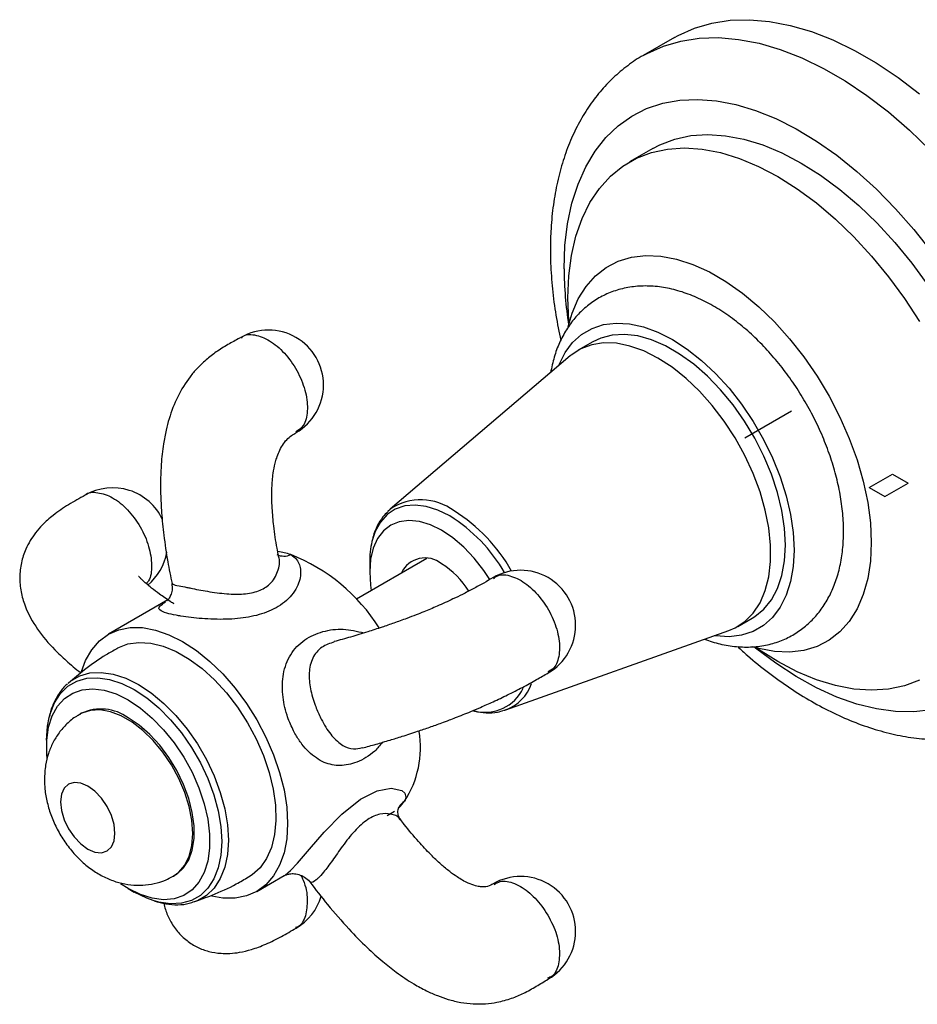
# Model space of a CAD drawing. Units: millimetres. Extents: x 5 to 995, y 5 to 995.
# Drawn here: x 693 to 774, y 764 to 854 of the extents above; entities that cross this region are included whole.
import ezdxf

# ---------------------------------------------------------------- set-up
doc = ezdxf.new("R2010")
doc.units = ezdxf.units.MM
doc.linetypes.add('CENTERX2', pattern=[20.32, 12.7, -2.54, 2.54, -2.54])

msp = doc.modelspace()

# ---------------------------------------------------------------- linework, layer by layer
at = {"color": 7, "linetype": 'Continuous', "lineweight": 25}
for p, q in [((752.054, 852.188), (749.225, 850.556)), ((749.225, 850.556), (749.288, 850.592)), ((750.095, 842.109), (747.973, 840.884)), ((744.641, 824.527), (743.315, 823.762)), ((742.59, 823.25), (726.21, 809.306)), ((726.008, 809.12), (726.21, 809.306)), ((729.536, 804.838), (723.136, 801.143)), ((724.349, 804.487), (724.349, 803.622)), ((705.983, 801.056), (700.595, 797.945)), ((757.814, 798.646), (759.14, 799.412)), ((736.742, 791.063), (757.008, 798.275)), ((698.145, 790.758), (698.002, 790.675)), ((694.97, 788.313), (694.97, 787.682)), ((706.502, 775.952), (706.644, 776.035)), ((702.395, 774.822), (701.697, 775.263)), ((714.094, 774.562), (716.589, 776.002)), ((702.393, 774.823), (702.939, 774.508))]:
    msp.add_line(p, q, dxfattribs=at)
at = {"color": 7, "linetype": 'CENTERX2'}
msp.add_line((762.71, 818.215), (758.469, 815.767), dxfattribs=at)
at = {"color": 7, "linetype": 'Continuous'}
for p, q in [((769.781, 811.276), (771.902, 812.5)), ((771.902, 812.5), (773.316, 811.684)), ((769.781, 811.276), (771.195, 810.459)), ((771.195, 810.459), (773.316, 811.684))]:
    msp.add_line(p, q, dxfattribs=at)
at = {"color": 8, "linetype": 'Continuous', "lineweight": 25}
msp.add_line((726.601, 781.826), (725.952, 781.42), dxfattribs=at)
at = {"color": 7, "linetype": 'Continuous', "lineweight": 25, "flags": 128}
for points in [[(752.054, 852.188), (752.406, 852.384), (753.887, 853.044), (755.469, 853.503), (757.141, 853.759), (758.893, 853.809), (760.714, 853.654), (762.591, 853.294), (764.512, 852.732), (766.465, 851.971), (768.438, 851.016), (770.417, 849.874), (772.389, 848.551), (774.342, 847.057)], [(750.095, 842.109), (750.731, 842.443), (752.088, 842.961), (753.543, 843.272), (755.083, 843.374), (756.697, 843.265), (758.369, 842.947), (760.085, 842.422), (761.832, 841.695), (763.593, 840.772), (765.355, 839.661), (767.102, 838.372), (768.818, 836.914), (770.49, 835.302), (772.103, 833.548), (773.644, 831.668), (775.099, 829.677)], [(742.38, 828.522), (742.462, 830.51), (742.705, 832.386), (743.109, 834.135), (743.67, 835.742), (744.382, 837.194), (745.24, 838.478), (746.236, 839.582), (747.363, 840.499), (748.61, 841.219), (749.967, 841.736), (751.422, 842.047), (752.962, 842.149), (754.575, 842.04), (756.247, 841.722), (757.964, 841.197), (759.711, 840.47), (761.472, 839.547), (763.234, 838.437), (764.98, 837.147), (766.697, 835.69), (768.369, 834.077), (769.982, 832.323), (771.523, 830.443), (772.978, 828.453), (774.334, 826.368)], [(742.407, 825.917), (742.758, 827.127), (743.317, 828.426), (744.026, 829.559), (744.874, 830.515), (745.853, 831.281), (746.951, 831.848), (748.155, 832.209), (749.451, 832.362), (750.823, 832.303), (752.256, 832.033), (753.733, 831.556), (755.236, 830.877), (756.748, 830.004), (758.251, 828.947), (759.728, 827.719), (761.161, 826.335), (762.534, 824.809), (763.829, 823.161), (765.033, 821.409), (766.131, 819.575), (767.11, 817.679), (767.958, 815.743), (768.667, 813.792), (769.226, 811.847), (769.631, 809.931), (769.876, 808.066), (769.957, 806.275), (769.876, 804.579), (769.631, 802.997), (769.226, 801.548), (768.667, 800.249), (767.958, 799.115), (767.11, 798.16), (766.131, 797.394), (765.033, 796.827), (763.829, 796.465), (762.534, 796.313), (761.161, 796.372), (759.728, 796.642), (759.184, 796.795)], [(742.48, 826.213), (742.462, 826.441), (742.38, 828.522)], [(741.519, 822.338), (741.565, 822.453), (742.112, 823.541), (742.802, 824.461), (743.624, 825.199), (744.568, 825.743), (745.617, 826.087), (746.759, 826.225), (747.975, 826.155), (749.248, 825.878), (750.56, 825.398), (751.891, 824.723), (753.222, 823.861), (754.534, 822.826), (755.807, 821.633), (757.023, 820.299), (758.164, 818.844), (759.214, 817.288), (760.157, 815.654), (760.98, 813.967), (761.67, 812.251), (762.217, 810.531), (762.614, 808.832), (762.854, 807.178), (762.935, 805.594), (762.854, 804.104), (762.614, 802.728), (762.217, 801.486), (761.67, 800.398), (760.98, 799.478), (760.157, 798.741), (759.214, 798.196), (758.164, 797.853), (757.023, 797.715), (755.807, 797.785), (755.683, 797.803)], [(757.008, 798.275), (757.583, 798.521), (758.464, 799.096), (759.221, 799.862), (759.841, 800.807), (760.315, 801.916), (760.636, 803.171), (760.797, 804.553), (760.797, 806.04), (760.636, 807.608), (760.315, 809.233), (759.841, 810.889), (759.221, 812.55), (758.464, 814.19), (757.583, 815.783), (756.591, 817.303), (755.504, 818.728), (754.339, 820.033), (753.114, 821.2), (751.849, 822.209), (750.564, 823.044), (749.279, 823.692), (748.014, 824.144), (746.79, 824.391), (745.625, 824.431), (744.538, 824.262), (743.546, 823.887), (742.664, 823.312), (742.59, 823.25)], [(759.14, 799.412), (759.365, 799.55), (760.186, 800.222), (760.876, 801.079), (761.424, 802.108), (761.822, 803.292), (762.063, 804.614), (762.144, 806.051), (762.063, 807.581), (761.822, 809.181), (761.424, 810.825), (760.876, 812.487), (760.186, 814.14), (759.365, 815.76), (758.426, 817.32), (757.385, 818.795), (756.256, 820.163), (755.059, 821.401), (753.812, 822.491), (752.535, 823.415), (751.247, 824.158), (749.97, 824.709), (748.722, 825.059), (747.525, 825.203), (746.397, 825.138), (745.355, 824.865), (744.641, 824.527)], [(735.276, 802.917), (734.734, 803.737), (733.859, 804.862), (732.911, 805.863), (731.913, 806.715), (730.89, 807.399), (729.867, 807.897), (728.869, 808.196), (727.92, 808.29), (727.045, 808.176), (726.265, 807.857), (725.598, 807.34), (725.062, 806.639), (724.669, 805.771), (724.43, 804.757), (724.349, 803.622)], [(724.349, 803.622), (724.43, 802.394), (724.499, 801.93)], [(698.159, 794.557), (698.525, 795.563), (699.077, 796.538), (699.771, 797.336), (700.594, 797.945), (701.533, 798.354), (702.571, 798.555), (703.691, 798.547), (704.874, 798.328), (706.098, 797.902), (707.344, 797.277), (708.59, 796.463), (709.815, 795.475), (710.997, 794.329), (712.117, 793.045), (713.156, 791.644), (714.094, 790.152), (714.918, 788.592), (715.611, 786.993), (716.164, 785.381), (716.565, 783.784), (716.809, 782.229), (716.89, 780.743), (716.809, 779.351), (716.565, 778.078), (716.164, 776.944), (715.611, 775.969), (714.918, 775.171), (714.094, 774.562), (713.156, 774.153), (712.117, 773.952), (710.997, 773.96), (709.988, 774.135)], [(701.345, 796.646), (701.45, 796.705), (702.357, 797.06), (703.361, 797.205), (704.442, 797.137), (705.58, 796.856), (706.752, 796.37), (707.936, 795.686), (709.109, 794.819), (710.246, 793.786), (711.328, 792.605), (712.332, 791.301), (713.239, 789.899), (714.031, 788.426), (714.693, 786.911), (715.212, 785.382), (715.578, 783.871), (715.783, 782.406), (715.824, 781.016), (715.701, 779.728), (715.414, 778.567), (714.971, 777.555), (714.379, 776.713), (713.65, 776.057), (713.343, 775.86)], [(774.334, 793.783), (772.978, 793.265), (771.523, 792.954), (769.982, 792.853), (768.369, 792.962), (766.697, 793.28), (764.98, 793.804), (763.234, 794.531), (761.472, 795.454), (759.711, 796.565), (759.519, 796.697)], [(695.021, 786.654), (694.991, 787.03), (694.991, 788.311), (695.156, 789.483), (695.483, 790.518), (695.965, 791.395), (696.59, 792.093), (697.345, 792.596), (698.212, 792.895), (699.173, 792.98), (700.206, 792.852), (701.288, 792.513), (702.395, 791.97), (703.501, 791.235), (704.583, 790.326), (705.616, 789.261), (706.577, 788.066), (707.445, 786.766), (708.199, 785.391), (708.825, 783.971), (709.306, 782.539), (709.633, 781.125), (709.798, 779.763), (709.798, 778.481), (709.633, 777.31), (709.306, 776.274), (708.825, 775.397), (708.199, 774.699), (707.445, 774.196), (706.577, 773.898), (705.616, 773.812), (704.583, 773.94), (703.501, 774.279), (702.395, 774.822), (702.395, 774.822)], [(694.97, 788.313), (695.051, 789.576), (695.201, 790.381)], [(736.742, 791.063), (736.612, 791.019), (736.588, 791.012)], [(706.644, 776.035), (706.817, 776.143), (707.426, 776.695), (707.899, 777.431), (708.221, 778.329), (708.384, 779.365), (708.384, 780.511), (708.221, 781.736), (707.899, 783.007), (707.426, 784.288), (706.817, 785.544), (706.086, 786.742), (705.255, 787.849), (704.346, 788.834), (703.384, 789.671), (702.395, 790.337)], [(696.242, 782.701), (696.326, 781.913), (696.573, 781.081), (696.966, 780.262), (697.479, 779.512), (698.076, 778.882), (698.716, 778.415), (699.357, 778.142), (699.954, 778.083), (700.466, 778.242), (700.86, 778.607), (701.107, 779.153), (701.191, 779.844), (701.107, 780.632), (700.86, 781.464), (700.466, 782.283), (699.954, 783.033), (699.357, 783.664), (698.716, 784.131), (698.076, 784.403), (697.479, 784.462), (696.966, 784.304), (696.573, 783.939), (696.326, 783.392), (696.242, 782.701)], [(704.676, 773.726), (704.075, 773.946), (702.941, 774.507)]]:
    msp.add_lwpolyline(points, dxfattribs=at)
at = {"color": 8, "linetype": 'Continuous', "lineweight": 25, "flags": 128}
for points in [[(749.288, 850.592), (749.577, 850.751), (751.058, 851.411), (752.64, 851.87), (754.313, 852.126), (756.065, 852.177), (757.885, 852.021), (759.762, 851.661), (761.684, 851.099), (763.637, 850.338), (765.609, 849.383), (767.588, 848.241), (769.56, 846.918), (771.514, 845.424), (773.435, 843.768), (775.312, 841.961)], [(742.027, 831.176), (742.107, 833.271), (742.345, 835.258), (742.742, 837.122), (743.292, 838.851), (743.993, 840.43), (744.839, 841.849), (745.824, 843.097), (746.941, 844.164), (748.18, 845.043), (749.534, 845.727), (750.992, 846.211), (752.543, 846.492), (754.176, 846.567), (755.879, 846.436), (757.639, 846.099), (759.443, 845.561), (761.278, 844.823), (763.129, 843.892), (764.985, 842.775), (766.83, 841.48), (768.651, 840.016), (770.434, 838.395), (772.167, 836.628), (773.837, 834.729), (775.43, 832.711)], [(731.639, 808.697), (730.552, 809.23), (729.49, 809.563), (728.476, 809.689), (727.532, 809.605), (726.681, 809.312), (725.939, 808.817), (725.326, 808.132), (724.853, 807.272), (724.56, 806.374)], [(775.43, 791.074), (773.837, 790.896), (772.167, 790.924), (770.434, 791.158), (768.651, 791.596), (766.83, 792.235), (764.985, 793.07), (763.129, 794.095), (761.278, 795.302), (759.443, 796.683), (759.374, 796.738)], [(695.201, 790.381), (695.293, 790.719), (695.69, 791.72), (696.235, 792.558), (696.917, 793.216), (697.721, 793.681), (698.631, 793.942), (699.629, 793.995), (700.695, 793.839), (701.806, 793.477), (702.941, 792.915), (704.075, 792.167), (705.186, 791.246), (706.252, 790.172), (707.25, 788.967), (708.16, 787.654), (708.964, 786.261), (709.646, 784.817), (710.191, 783.349), (710.588, 781.889), (710.83, 780.467), (710.911, 779.11), (710.83, 777.847), (710.588, 776.703), (710.191, 775.702), (709.646, 774.864), (708.964, 774.206), (708.16, 773.742), (707.25, 773.481), (706.252, 773.427), (705.186, 773.584), (704.676, 773.726)], [(696.944, 793.505), (697.156, 793.677), (697.98, 794.153), (698.913, 794.421), (699.936, 794.476), (701.028, 794.316), (702.167, 793.944), (703.33, 793.369), (704.492, 792.602), (705.631, 791.659), (706.723, 790.558), (707.746, 789.322), (708.679, 787.977), (709.503, 786.549), (710.202, 785.069), (710.761, 783.565), (711.168, 782.069), (711.416, 780.611), (711.499, 779.22), (711.416, 777.926), (711.168, 776.754), (710.761, 775.728), (710.202, 774.869), (709.503, 774.195), (708.679, 773.719), (708.421, 773.62)], [(706.496, 775.949), (706.995, 776.313), (707.538, 776.959), (707.937, 777.778), (708.18, 778.749), (708.262, 779.844), (708.18, 781.034), (707.937, 782.286), (707.538, 783.566), (706.995, 784.839), (706.323, 786.07), (705.539, 787.226), (704.666, 788.276), (703.727, 789.19), (702.748, 789.944), (701.756, 790.517), (700.776, 790.894), (699.838, 791.064), (698.965, 791.022), (698.181, 790.77), (698.001, 790.675)], [(716.586, 776.007), (716.625, 776.025), (716.932, 776.271), (717.143, 776.469), (717.775, 777.137), (718.869, 778.4), (720.202, 779.941), (721.811, 781.6), (723.517, 782.944), (725.023, 783.693), (726.289, 783.94), (727.259, 783.748), (727.545, 783.495), (727.64, 783.14), (727.565, 782.846), (727.524, 782.76), (727.524, 782.76)]]:
    msp.add_lwpolyline(points, dxfattribs=at)
at = {"color": 8, "linetype": 'Continuous', "lineweight": 25}
for centre, radius, start, end in [((775.504, 831.331), 33.478, 180.26601, 189.04748), ((729.016, 805.12), 5.039, 53.19946, 123.83596), ((723.89, 796.144), 15.35, 29.4527, 57.95583), ((723.721, 796.05), 14.92, 30.14636, 57.95013), ((716.55, 806.474), 1.428, 243.68822, 295.76779), ((735.33, 794.751), 3.949, 290.94703, 340.89348), ((734.85, 794.685), 3.834, 255.53476, 334.60774), ((728.385, 781.41), 1.601, 122.53744, 150.65933)]:
    msp.add_arc(centre, radius, start, end, dxfattribs=at)
at = {"color": 7, "linetype": 'Continuous', "lineweight": 25}
for centre, radius, start, end in [((715.15, 820.596), 5, 0, 120.05038), ((715.15, 820.596), 5, 300.09699, 0), ((700.98, 806.256), 5, 24.76374, 120.06266), ((732.249, 804.561), 7.9, 166.73006, 180.53511), ((700.98, 806.256), 5, 309.65618, 350.02119), ((714.878, 797.732), 7.8, 72.9042, 81.78543), ((710.955, 789.494), 16.88, 32.35995, 68.39149), ((729.381, 802.534), 2.351, 50.08402, 155.33374), ((726.769, 797.707), 7.806, 32.2135, 58.13322), ((738.076, 798.759), 5, 0, 120.08907), ((738.076, 798.759), 5, 300.20322, 0), ((699.913, 786.948), 4.2, 53.78914, 114.9004), ((720.002, 787.624), 8.957, 327.10727, 9.53299), ((723.537, 785.762), 4.991, 314.01188, 323.01408), ((738.076, 770.922), 5, 0, 120.10535), ((715.15, 775.555), 5, 300.17178, 343.30601), ((738.076, 770.922), 5, 300.24955, 0)]:
    msp.add_arc(centre, radius, start, end, dxfattribs=at)
for points, knots in [([(749.305, 850.596), (749.283, 850.585), (748.749, 850.321), (747.796, 849.637), (746.471, 848.546), (745.282, 847.278), (744.218, 845.865), (743.287, 844.306), (742.492, 842.605), (741.841, 840.769), (741.339, 838.806), (740.989, 836.728), (740.814, 834.752), (740.772, 833.056), (740.803, 831.323), (740.943, 829.338), (741.244, 826.99), (741.565, 825.413), (741.721, 824.648)], [0, 0, 0, 0, 0.00288, 0.069042, 0.135085, 0.201369, 0.268287, 0.336152, 0.405158, 0.475356, 0.546656, 0.61885, 0.691679, 0.744684, 0.784051, 0.857483, 0.930813, 1, 1, 1, 1]), ([(754.792, 797.486), (755.26, 797.331), (756.223, 797.012), (757.682, 796.786), (759.131, 796.756), (760.51, 796.946), (761.793, 797.339), (762.964, 797.917), (764.011, 798.664), (764.928, 799.564), (765.71, 800.603), (766.355, 801.776), (766.859, 803.076), (767.215, 804.498), (767.417, 806.031), (767.46, 807.656), (767.342, 809.349), (767.068, 811.086), (766.643, 812.843), (766.076, 814.599), (765.375, 816.336), (764.55, 818.036), (763.61, 819.682), (762.564, 821.258), (761.422, 822.746), (760.196, 824.13), (758.894, 825.396), (757.526, 826.528), (756.104, 827.51), (754.637, 828.327), (753.14, 828.96), (751.635, 829.393), (750.146, 829.611), (748.703, 829.61), (747.335, 829.395), (746.065, 828.979), (744.908, 828.379), (743.877, 827.613), (742.977, 826.695), (742.211, 825.639), (741.585, 824.45), (741.093, 823.145), (740.894, 822.197), (740.793, 821.72)], [0, 0, 0, 0, 0.024174, 0.049765, 0.074708, 0.09884, 0.122184, 0.144921, 0.167319, 0.189622, 0.212092, 0.234995, 0.258522, 0.282745, 0.307597, 0.332898, 0.358431, 0.384004, 0.409517, 0.434947, 0.4603, 0.485601, 0.510881, 0.536175, 0.561509, 0.58692, 0.612443, 0.638113, 0.663948, 0.68994, 0.716007, 0.741939, 0.767465, 0.792314, 0.816345, 0.839602, 0.862282, 0.884659, 0.906967, 0.929476, 0.952448, 0.976058, 1, 1, 1, 1]), ([(712.651, 824.927), (712.297, 824.736), (711.575, 824.344), (710.548, 823.731), (709.555, 822.989), (708.72, 822.201), (707.765, 821.07), (706.845, 819.575), (706.195, 817.883), (705.813, 816.436), (705.551, 815.054), (705.395, 813.605), (705.328, 812.092), (705.333, 810.621), (705.424, 808.874), (705.635, 806.805), (705.947, 804.652), (706.242, 803.209), (706.376, 802.551)], [0, 0, 0, 0, 0.052537, 0.107414, 0.156351, 0.209984, 0.247739, 0.330877, 0.412364, 0.452822, 0.500866, 0.571945, 0.618615, 0.674581, 0.741704, 0.822275, 0.919074, 1, 1, 1, 1]), ([(716.083, 805.011), (716.03, 805.265), (715.842, 806.171), (715.635, 807.636), (715.461, 809.462), (715.43, 811.068), (715.542, 812.445), (715.715, 813.355), (715.901, 814.011), (716.111, 814.572), (716.415, 815.151), (716.955, 815.85), (717.368, 816.097), (717.649, 816.266)], [0, 0, 0, 0, 0.062946, 0.224052, 0.351377, 0.493602, 0.593138, 0.663067, 0.700299, 0.748654, 0.80496, 0.867202, 1, 1, 1, 1]), ([(698.481, 810.585), (697.972, 810.301), (696.953, 809.731), (695.641, 808.842), (694.678, 807.992), (693.977, 807.19), (693.471, 806.458), (693.003, 805.564), (692.632, 804.444), (692.485, 803.121), (692.611, 801.795), (693.086, 800.154), (694.115, 798.324), (695.467, 796.747), (696.813, 795.483), (697.608, 794.791), (698.083, 794.443), (698.094, 794.435)], [0, 0, 0, 0, 0.0793463, 0.1591522, 0.2222574, 0.2646608, 0.3039479, 0.3434145, 0.4031142, 0.4644319, 0.5277028, 0.5914914, 0.7105368, 0.8355686, 0.9091774, 0.9979369, 1, 1, 1, 1]), ([(725.986, 809.071), (725.836, 808.923), (725.462, 808.554), (725.025, 807.792), (724.708, 807.068), (724.614, 806.59), (724.59, 806.469)], [0, 0, 0, 0, 0.221099, 0.549508, 0.885529, 1, 1, 1, 1]), ([(706.577, 800.695), (706.472, 800.76), (705.99, 801.059), (705.293, 801.548), (704.546, 802.109), (704.04, 802.531), (703.707, 802.84), (703.439, 803.098), (703.333, 803.25), (703.334, 803.184), (703.334, 803.181)], [0, 0, 0, 0, 0.063301, 0.289429, 0.468242, 0.609701, 0.722027, 0.813768, 0.992107, 1, 1, 1, 1]), ([(735.57, 803.087), (735.292, 802.925), (734.725, 802.596), (733.802, 802.085), (732.849, 801.593), (731.747, 801.056), (730.539, 800.51), (729.423, 800.043), (728.504, 799.677), (727.591, 799.329), (726.549, 798.951), (725.363, 798.545), (724.039, 798.117), (722.579, 797.673), (721.615, 797.406), (721.125, 797.271)], [0, 0, 0, 0, 0.063138, 0.128979, 0.188983, 0.239229, 0.321108, 0.392842, 0.434141, 0.489357, 0.567143, 0.644802, 0.743811, 0.869794, 1, 1, 1, 1]), ([(706.356, 802.556), (706.379, 802.356), (706.424, 801.978), (706.273, 801.481), (706.079, 801.154), (705.927, 800.99), (705.91, 800.977), (705.901, 800.97)], [0, 0, 0, 0, 0.24602, 0.466328, 0.656761, 0.825227, 1, 1, 1, 1]), ([(701.358, 796.624), (701.031, 796.442), (700.012, 795.872), (698.528, 794.83), (697.438, 793.906), (696.951, 793.492)], [0, 0, 0, 0, 0.207164, 0.645405, 1, 1, 1, 1]), ([(757.812, 796.816), (758.109, 796.541), (759.021, 795.699), (760.602, 794.441), (762.541, 793.046), (764.52, 791.818), (766.523, 790.758), (768.542, 789.879), (770.563, 789.19), (772.57, 788.699), (774.549, 788.413), (776.48, 788.334), (778.345, 788.462), (780.133, 788.789), (781.82, 789.32), (783.116, 789.864), (783.806, 790.29), (784.006, 790.413)], [0, 0, 0, 0, 0.035686, 0.109228, 0.182983, 0.256943, 0.331068, 0.405245, 0.479274, 0.552898, 0.62581, 0.6977, 0.768338, 0.837642, 0.905706, 0.972779, 1, 1, 1, 1]), ([(723.697, 787.604), (724.103, 787.716), (724.909, 787.938), (726.123, 788.296), (727.378, 788.683), (728.58, 789.072), (729.782, 789.483), (730.754, 789.832), (731.548, 790.128), (732.415, 790.46), (733.359, 790.839), (734.509, 791.325), (735.638, 791.828), (736.934, 792.443), (738.273, 793.128), (739.491, 793.798), (740.231, 794.228), (740.582, 794.432)], [0, 0, 0, 0, 0.090978, 0.180624, 0.255141, 0.343821, 0.410452, 0.472954, 0.511981, 0.542722, 0.614833, 0.660947, 0.71827, 0.784472, 0.857005, 0.932126, 1, 1, 1, 1]), ([(696.886, 793.442), (696.861, 793.423), (696.579, 793.213), (696.152, 792.66), (695.64, 791.783), (695.337, 791.041), (695.247, 790.573), (695.23, 790.48)], [0, 0, 0, 0, 0.028883, 0.322628, 0.619986, 0.923948, 1, 1, 1, 1]), ([(698.011, 790.653), (697.901, 790.598), (697.462, 790.374), (696.809, 789.811), (696.085, 789.003), (695.523, 788.089), (695.116, 787.102), (694.834, 785.983), (694.797, 785.183), (694.777, 784.743)], [0, 0, 0, 0, 0.051865, 0.207987, 0.360115, 0.510234, 0.660504, 0.813273, 1, 1, 1, 1]), ([(733.733, 790.999), (733.78, 790.984), (734.191, 790.85), (734.946, 790.79), (735.852, 790.803), (736.36, 790.965), (736.552, 791.026)], [0, 0, 0, 0, 0.048067, 0.417958, 0.780969, 1, 1, 1, 1]), ([(694.777, 784.743), (694.786, 784.449), (694.808, 783.745), (695.01, 782.624), (695.387, 781.396), (695.926, 780.196), (696.614, 779.051), (697.447, 777.987), (698.387, 777.062), (699.401, 776.306), (700.447, 775.736), (701.526, 775.343), (702.617, 775.131), (703.706, 775.097), (704.768, 775.248), (705.71, 775.527), (706.248, 775.834), (706.478, 775.965)], [0, 0, 0, 0, 0.051138, 0.122459, 0.195205, 0.268791, 0.343028, 0.418515, 0.495993, 0.567407, 0.636725, 0.703358, 0.767768, 0.830665, 0.892647, 0.954161, 1, 1, 1, 1]), ([(727.169, 781.086), (727.104, 781.175), (726.948, 781.387), (726.884, 781.824), (726.958, 782.139), (726.981, 782.176), (726.99, 782.193)], [0, 0, 0, 0, 0.2341202, 0.5591559, 0.8084839, 1, 1, 1, 1]), ([(726.984, 782.179), (726.997, 782.202), (727.011, 782.228), (727.002, 782.217), (727.001, 782.216)], [0, 0, 0, 0, 0.880434, 1, 1, 1, 1]), ([(735.583, 775.257), (735.436, 775.165), (735.181, 775.007), (734.557, 774.949), (733.948, 775.063), (733.195, 775.338), (732.396, 775.799), (731.576, 776.392), (730.771, 777.068), (729.818, 777.979), (728.699, 779.19), (727.793, 780.251), (727.28, 780.93), (727.173, 781.073)], [0, 0, 0, 0, 0.1219584, 0.2104875, 0.2627354, 0.3275654, 0.4232749, 0.4886674, 0.570101, 0.6718443, 0.7990446, 0.9578208, 1, 1, 1, 1]), ([(716.587, 776), (716.608, 776.012), (716.653, 776.038), (716.83, 776.109), (716.97, 776.14), (716.999, 776.147)], [0, 0, 0, 0, 0.393248, 0.876025, 1, 1, 1, 1]), ([(716.999, 776.147), (717.127, 776.165), (717.403, 776.205), (717.926, 776.127), (718.434, 775.873), (718.77, 775.618), (718.87, 775.441), (718.873, 775.435)], [0, 0, 0, 0, 0.212909, 0.459611, 0.722424, 0.991597, 1, 1, 1, 1]), ([(708.411, 773.64), (708.95, 773.827), (710.25, 774.279), (711.898, 775.039), (712.963, 775.666), (713.331, 775.883)], [0, 0, 0, 0, 0.316726, 0.763979, 1, 1, 1, 1]), ([(718.895, 775.442), (719.429, 774.743), (720.555, 773.268), (722.309, 771.274), (723.997, 769.551), (725.445, 768.25), (726.853, 767.134), (728.174, 766.243), (729.436, 765.55), (730.484, 765.083), (731.529, 764.719), (732.993, 764.367), (734.5, 764.281), (736.062, 764.49), (737.223, 764.812), (738.406, 765.312), (739.486, 765.919), (740.214, 766.369), (740.569, 766.587)], [0, 0, 0, 0, 0.0975772, 0.2059346, 0.2932497, 0.3636763, 0.4204954, 0.4915493, 0.5398238, 0.5806325, 0.6191549, 0.6633086, 0.7495422, 0.7897347, 0.8446907, 0.8937851, 0.9482624, 1, 1, 1, 1]), ([(704.76, 773.696), (705.113, 773.595), (705.841, 773.389), (706.908, 773.331), (707.792, 773.409), (708.269, 773.59), (708.43, 773.651)], [0, 0, 0, 0, 0.275154, 0.568047, 0.85501, 1, 1, 1, 1]), ([(705.627, 773.481), (705.673, 773.293), (705.8, 772.768), (706.187, 771.898), (706.827, 770.918), (707.687, 770.076), (708.656, 769.467), (709.736, 769.071), (710.731, 768.92), (711.668, 768.916), (712.622, 769.026), (713.682, 769.287), (714.946, 769.763), (716.292, 770.435), (717.211, 770.969), (717.652, 771.225)], [0, 0, 0, 0, 0.045048, 0.125351, 0.208018, 0.28981, 0.364881, 0.435258, 0.510235, 0.564152, 0.622883, 0.700828, 0.79696, 0.902526, 1, 1, 1, 1])]:
    msp.add_open_spline(points, degree=3, knots=knots, dxfattribs=at)
at = {"color": 8, "linetype": 'Continuous', "lineweight": 25}
for points, knots in [([(712.68, 824.873), (712.736, 824.927), (713.067, 825.251), (714.051, 825.193), (715.428, 824.618), (716.798, 823.375), (717.907, 821.726), (718.602, 819.896), (718.758, 818.193), (718.436, 816.882), (717.876, 816.498), (717.629, 816.329)], [0, 0, 0, 0, 0.0254153, 0.1505967, 0.2757781, 0.4009595, 0.5261409, 0.6513223, 0.7765037, 0.9016851, 1, 1, 1, 1]), ([(698.48, 810.585), (698.48, 810.586), (698.736, 810.88), (699.625, 810.878), (700.971, 810.458), (702.371, 809.32), (703.543, 807.74), (704.338, 805.916), (704.586, 804.189), (704.453, 802.986), (704.103, 802.631), (704.024, 802.551)], [0, 0, 0, 0, 0.000046, 0.1372029, 0.2743598, 0.4115167, 0.5486735, 0.6858304, 0.8229873, 0.9601442, 1, 1, 1, 1]), ([(717.171, 805.188), (717.367, 805.044), (717.866, 804.679), (718.17, 803.695), (717.918, 802.346), (716.918, 800.984), (715.304, 799.99), (713.378, 799.449), (711.273, 799.26), (709.457, 799.322), (708.091, 799.457), (707.314, 799.566), (706.546, 799.7), (705.74, 799.882), (705.169, 800.154), (705.142, 800.45), (705.588, 800.752), (705.78, 800.881)], [0, 0, 0, 0, 0.047681, 0.121527, 0.207032, 0.30165, 0.389757, 0.469298, 0.548428, 0.631866, 0.67188, 0.713488, 0.735311, 0.788242, 0.861785, 0.940494, 1, 1, 1, 1]), ([(706.423, 802.561), (706.42, 802.535), (706.411, 802.466), (706.9, 802.368), (707.55, 802.233), (708.383, 802.067), (709.585, 801.834), (711.281, 801.595), (712.897, 801.557), (714.268, 801.824), (715.03, 802.285), (715.679, 802.917), (716.088, 803.764), (716.222, 804.663), (716.07, 805.006), (716.07, 805.007)], [0, 0, 0, 0, 0.059512, 0.157586, 0.229018, 0.258518, 0.36701, 0.477801, 0.574665, 0.669628, 0.757496, 0.773755, 0.889154, 0.999678, 1, 1, 1, 1]), ([(735.619, 803.007), (735.739, 803.104), (736.157, 803.438), (737.244, 803.296), (738.64, 802.576), (739.973, 801.235), (741.01, 799.529), (741.607, 797.696), (741.648, 796.054), (741.269, 794.897), (740.733, 794.616), (740.534, 794.511)], [0, 0, 0, 0, 0.050638, 0.175638, 0.300638, 0.425638, 0.550638, 0.675638, 0.800638, 0.925638, 1, 1, 1, 1]), ([(725.507, 788.118), (725.28, 787.841), (724.589, 787), (723.215, 786.254), (721.661, 785.905), (720.184, 786.203), (719.023, 786.984), (718.178, 787.94), (717.7, 788.655), (717.231, 789.531), (716.732, 790.754), (716.364, 792.518), (716.43, 794.43), (717.067, 796.163), (718.333, 797.488), (720.032, 798.252), (721.929, 798.516), (723.202, 798.212), (723.834, 798.061)], [0, 0, 0, 0, 0.039416, 0.11955, 0.191894, 0.263864, 0.339751, 0.376882, 0.413978, 0.433826, 0.481968, 0.548856, 0.620443, 0.700602, 0.782476, 0.857153, 0.929029, 1, 1, 1, 1]), ([(721.133, 797.249), (720.741, 797.112), (719.874, 796.809), (719.079, 795.801), (718.789, 794.49), (718.921, 793.013), (719.315, 791.623), (719.737, 790.633), (720.235, 789.659), (720.911, 788.629), (721.864, 787.798), (722.784, 787.431), (723.417, 787.579), (723.689, 787.642)], [0, 0, 0, 0, 0.088454, 0.195891, 0.306239, 0.409279, 0.507776, 0.579516, 0.609143, 0.718103, 0.829372, 0.926654, 1, 1, 1, 1]), ([(727.117, 781.031), (727.094, 781.093), (726.984, 781.378), (726.305, 781.641), (725.309, 781.666), (724.131, 781.159), (722.951, 780.089), (721.893, 778.71), (720.96, 777.365), (720.215, 776.355), (719.741, 775.835), (719.317, 775.459), (718.983, 775.28), (718.947, 775.43), (718.936, 775.474)], [0, 0, 0, 0, 0.029603, 0.136902, 0.233304, 0.329918, 0.436534, 0.546041, 0.648293, 0.746038, 0.817231, 0.846632, 0.95476, 1, 1, 1, 1]), ([(718.092, 776.014), (718.165, 775.873), (718.534, 775.154), (718.77, 773.767), (718.598, 772.824), (718.512, 772.352)], [0, 0, 0, 0, 0.108354, 0.554177, 1, 1, 1, 1]), ([(735.661, 775.191), (735.841, 775.304), (736.343, 775.619), (737.516, 775.364), (738.935, 774.526), (739.748, 773.526), (740.154, 773.025)], [0, 0, 0, 0, 0.157353, 0.438236, 0.719118, 1, 1, 1, 1]), ([(740.154, 773.025), (740.497, 772.464), (741.183, 771.342), (741.659, 769.498), (741.591, 767.934), (741.167, 766.917), (740.664, 766.722), (740.517, 766.665)], [0, 0, 0, 0, 0.226555, 0.45311, 0.679665, 0.90622, 1, 1, 1, 1]), ([(718.512, 772.352), (718.344, 771.931), (718.14, 771.42), (717.688, 771.297), (717.61, 771.275)], [0, 0, 0, 0, 0.825678, 1, 1, 1, 1])]:
    msp.add_open_spline(points, degree=3, knots=knots, dxfattribs=at)

doc.saveas('drawing.dxf')
